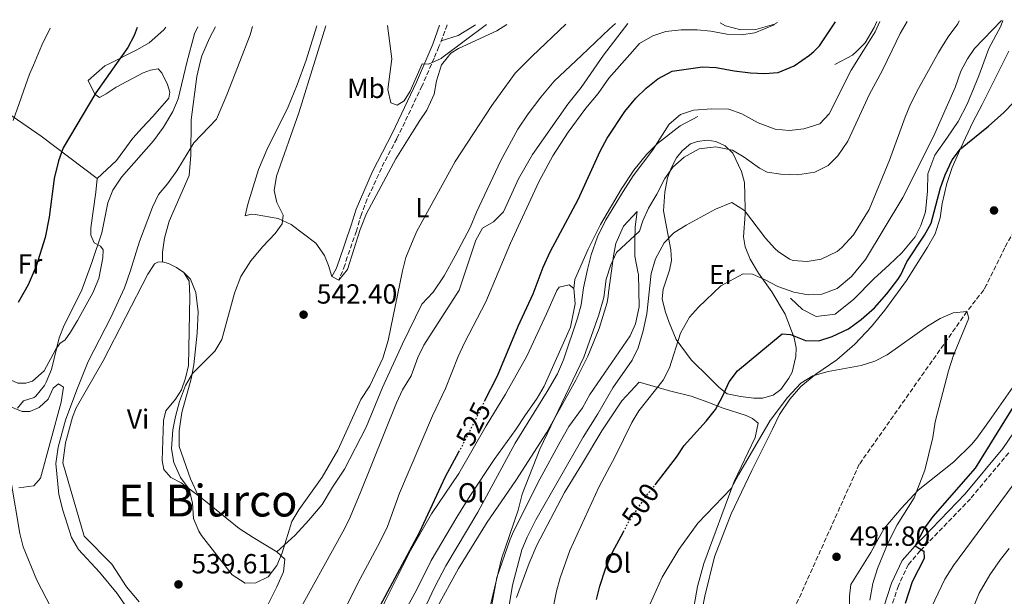
# Model space of a CAD drawing. Units: metres. Extents: x 553030 to 556470, y 4707816 to 4710155.
# Drawn here: x 555646 to 556003, y 4709943 to 4710152 of the extents above; entities that cross this region are included whole.
import ezdxf
from ezdxf.enums import TextEntityAlignment as Align

# ---------------------------------------------------------------- set-up
doc = ezdxf.new("R2010")
doc.units = ezdxf.units.M
doc.header["$MEASUREMENT"] = 0
doc.linetypes.add('DGN Style 3', pattern=[2.435890702152634, 1.739921930109024, -0.6959687720436097])
doc.linetypes.add('DGN Style 5', pattern=[1.217945351076317, 0.5219765790327072, -0.6959687720436097])
for name, color, linetype, lineweight in [('Barranco lineal', 142, 'DGN Style 3', 13), ('Camino', 7, 'DGN Style 3', 0), ('Cota de curva de nivel directora', 7, 'Continuous', 0), ('Cota de punto acotado terreno', 7, 'Continuous', 0), ('Curva de nivel directora', 30, 'Continuous', 30), ('Curva de nivel directora no vista', 30, 'DGN Style 5', 30), ('Curva de nivel intermedia', 30, 'Continuous', 0), ('Etiqueta de uso rústico', 92, 'Continuous', 0), ('Fuente-manantial-naciente', 7, 'Continuous', 0), ('Línea  de bancal', 1, 'Continuous', 13), ('Línea de cambio de uso (parcela vista)', 92, 'Continuous', 0), ('Margen derecho', 7, 'Continuous', 0), ('Punto acotado terreno (símbolo)', 7, 'Continuous', 0), ('Texto de Área (paraje) menor', 7, 'Continuous', 0)]:
    doc.layers.add(name, color=color, linetype=linetype, lineweight=lineweight)
doc.styles.add('Style-Arial', font='arial.ttf')

# ---------------------------------------------------------------- blocks, each defined once
blk = doc.blocks.new('5PATER')
at = {"layer": 'Fuente-manantial-naciente', "linetype": 'Continuous', "lineweight": 0}
h = blk.add_hatch(color=51, dxfattribs=at)
edge = h.paths.add_edge_path()
edge.add_ellipse((0, 0), major_axis=(-0.1095731443231308, -0.1110710700762829), ratio=0.9994222409660317, start_angle=0, end_angle=360)

msp = doc.modelspace()

# ---------------------------------------------------------------- linework, layer by layer
at = {"layer": 'Barranco lineal', "color": 142, "linetype": 'DGN Style 3', "lineweight": 13}
msp.add_polyline3d([(556042.1399999997, 4710152.039999999, 499.8899999999995), (556039.5, 4710147.859999999, 499.820000000007), (556036.8700000001, 4710142.359999999, 499.7799999999989), (556035.8799999999, 4710140.300000001, 499.7700000000041), (556033.4100000003, 4710134.300000001, 499.7299999999959), (556029.8499999996, 4710124.539999999, 499.3399999999965), (556026.3899999997, 4710115.180000001, 498.4799999999959), (556022.5599999996, 4710105.800000001, 497.9900000000052), (556018.0300000003, 4710096.880000001, 497.7599999999948), (556002.8499999996, 4710069.42, 496.6999999999971), (555996.2999999998, 4710055.970000001, 495.6000000000058), (555995.25, 4710054.140000001, 495.4700000000012), (555989.1799999997, 4710046.34, 495), (555950.1699999999, 4709990.939999999, 492.75), (555927.25, 4709939.980000001, 490)], dxfattribs=at)
at = {"layer": 'Camino', "color": 7, "linetype": 'DGN Style 3', "lineweight": 0}
for points in [[(555800.8700000016, 4710150.160000001, 546.4100000000036), (555797.9300000002, 4710142.300000002, 546.2200000000013), (555796.1399999997, 4710138.170000001, 545.9900000000054), (555791.8000000012, 4710128.140000002, 545.4199999999983), (555782.6900000006, 4710108.939999999, 544.929999999993), (555778.1299999986, 4710100.460000002, 544.7500000000001), (555771.9699999985, 4710087.100000001, 544.4499999999972), (555769.8099999992, 4710081.580000001, 544.2400000000054), (555767.9999999988, 4710075.480000001, 543.3300000000019), (555764.730000001, 4710066.060000002, 540.6499999999943), (555763.8500000003, 4710063.100000001, 541.2200000000012), (555761.6499999987, 4710057.66, 542.979999999996)], [(556004.2999999999, 4709995.12, 503.0800000000017), (555990.4400000018, 4709978.470000003, 502.0899999999967), (555972.300000001, 4709959.660000001, 499.9900000000052), (555967.9400000002, 4709954.62, 499.9600000000065), (555964.3199999993, 4709946.930000002, 499.6900000000024), (555961.510000002, 4709938.520000001, 499.929999999993)]]:
    msp.add_polyline3d(points, dxfattribs=at)
at = {"layer": 'Curva de nivel directora', "color": 30, "linetype": 'Continuous', "lineweight": 30, "flags": 128}
for points, elevation in [([(555688.5599999982, 4710149.28), (555687.4899999998, 4710146.380000001), (555685.1799999987, 4710141.950000001), (555681.1199999995, 4710136.170000001), (555673.6899999998, 4710125.58), (555661.8099999998, 4710105.66), (555660.0799999998, 4710100.970000002), (555658.5499999986, 4710094.460000004), (555656.7099999991, 4710080.480000001), (555655.2499999995, 4710073.180000002), (555651.9900000007, 4710062.689999999), (555649.1599999988, 4710055.970000001), (555645.569999999, 4710049.58)], 525.0000000000002), ([(555814.4500000003, 4710013.770000001), (555819.0799999994, 4710023.039999999), (555826.6299999999, 4710040.970000003), (555832.0500000002, 4710052.7), (555835.7200000003, 4710062.390000002), (555838.2500000005, 4710067.980000002), (555848.3699999992, 4710086.86), (555856.2899999984, 4710104.380000002), (555858.8900000001, 4710109.180000001), (555865.209999999, 4710118.779999999), (555869.2500000002, 4710123.58), (555873.0099999999, 4710127.260000002), (555877.2099999997, 4710130.620000001), (555882.449999999, 4710133.420000002), (555893.3299999998, 4710134.939999999), (555898.3300000001, 4710134.800000001), (555904.8099999997, 4710133.58), (555910.8099999991, 4710132.86), (555915.8099999991, 4710132.619999999), (555920.7899999992, 4710132.95), (555926.5400000003, 4710135.380000002), (555932.1699999984, 4710139.180000001), (555933.6500000003, 4710140.570000002), (555935.8200000006, 4710142.600000001), (555941.5499999995, 4710151.260000001)], 525.0000000000003), ([(556046.0599999998, 4710152.070000002), (556043.4099999989, 4710145.5), (556042.5300000004, 4710142.460000001), (556041.7699999983, 4710139.820000002), (556041.0499999986, 4710134.860000002), (556040.6599999996, 4710121.859999999), (556039.5399999998, 4710111.01), (556035.9799999992, 4710093.810000001), (556034.3399999985, 4710087.900000002), (556028.7899999986, 4710071.59), (556026.6099999994, 4710063.020000001), (556023.0199999996, 4710051.490000002), (556019.669999999, 4710037.7), (556017.7099999988, 4710032.420000001), (556015.1799999987, 4710027.160000001), (556011.8700000005, 4710021.330000003), (555992.1200000005, 4709989.59), (555976.8499999996, 4709972.060000001), (555973.7599999984, 4709967.890000001), (555970.3699999999, 4709961.42), (555973.5300000004, 4709959.5), (555973.7299999993, 4709956.86), (555969.2900000003, 4709948.380000002), (555966.7399999999, 4709940.51)], 500.0000000000011), ([(555876.1999999996, 4709983.539999999), (555884.0099999993, 4709993.58), (555886.7299999994, 4709997.779999999), (555894.7699999993, 4710006.62), (555898.0499999983, 4710010.779999999), (555900.61, 4710015.5), (555903.0099999983, 4710020.86), (555906.0599999992, 4710024.83), (555922.2899999989, 4710038.220000001), (555925.2500000005, 4710037.980000001), (555930.7299999989, 4710035.82), (555935.5700000003, 4710035.740000002), (555940.3400000002, 4710037.210000004), (555946.23, 4710040.070000002), (555950.8900000004, 4710043.400000002), (555955.649999999, 4710047.680000001), (555960.0900000002, 4710052.74), (555964.1099999992, 4710057.960000002), (555965.2499999991, 4710059.66), (555967.4500000007, 4710064.300000001), (555973.7699999996, 4710073.980000001), (555976.1999999993, 4710078.369999999), (555979.5299999996, 4710091.180000001), (555981.32, 4710095.850000001), (555983.7699999998, 4710101.26), (555986.7899999995, 4710105.250000002), (555996.9699999985, 4710113.500000002), (556002.4899999994, 4710118.460000002), (556006.2099999988, 4710122.220000001)], 500.0000000000009), ([(555642.0899999988, 4709927.900000001), (555652.1200000005, 4709913.590000002), (555660.3300000001, 4709899.82), (555663.37, 4709895.850000001), (555671.2299999989, 4709886.939999999), (555675.3799999997, 4709882.970000002), (555683.9299999991, 4709876.060000001), (555693.8299999988, 4709870.230000001), (555699.3699999999, 4709867.660000001), (555704.609999999, 4709865.820000002), (555710.0499999995, 4709864.620000001), (555715.0499999997, 4709864.550000002), (555724.1699999991, 4709866.140000001), (555729.2099999995, 4709868.619999999), (555733.1799999991, 4709871.65), (555737.569999999, 4709875.58), (555745.8100000002, 4709883.980000002), (555752.0899999988, 4709892.42), (555761.4099999995, 4709907.500000001), (555764.2900000006, 4709914.300000003), (555774.8899999999, 4709936.54), (555790.8699999992, 4709966.180000001), (555800.3300000007, 4709986.57), (555805.1200000007, 4709995.420000002)], 525.0000000000002), ([(555854.9699999997, 4709941.980000001), (555856.2199999992, 4709946.820000002), (555858.3, 4709953.029999999), (555860.7999999991, 4709959.060000001), (555864.7399999996, 4709966.470000002)], 500.0000000000006)]:
    msp.add_lwpolyline(points, dxfattribs=dict(at, elevation=elevation))
at = {"layer": 'Curva de nivel directora no vista', "color": 30, "linetype": 'DGN Style 5', "lineweight": 30, "flags": 128}
for points, elevation in [([(555805.1200000007, 4709995.420000002), (555807.329999999, 4709999.500000001), (555814.4500000003, 4710013.770000001)], 525.0000000000005), ([(555864.7399999996, 4709966.470000002), (555866.6100000005, 4709969.980000001), (555872.6199999988, 4709978.939999999), (555876.1999999996, 4709983.539999999)], 500.000000000001)]:
    msp.add_lwpolyline(points, dxfattribs=dict(at, elevation=elevation))
at = {"layer": 'Curva de nivel intermedia', "color": 30, "linetype": 'Continuous', "lineweight": 0, "flags": 128}
for points, elevation in [([(555710.5900000005, 4710149.460000001), (555709.3900000001, 4710146.949999999), (555706.6200000007, 4710136.609999998), (555703.4900000015, 4710123.34), (555701.510000001, 4710118.75), (555698.1699999995, 4710113.15), (555694.5599999997, 4710108.2), (555682.8899999998, 4710095.019999999), (555679.8099999997, 4710090.300000001), (555677.9400000012, 4710085.66), (555675.7599999995, 4710074.8), (555672.2500000005, 4710064.06), (555668.4300000004, 4710053.82), (555662.1699999997, 4710041.42), (555660.3900000005, 4710036.75), (555657.61, 4710025.259999999), (555655.6699999998, 4710020.67), (555655.0500000007, 4710019.499999999), (555651.85, 4710015.649999999), (555651.2900000011, 4710015.179999998), (555647.4900000013, 4710013.899999999), (555645.2500000016, 4710011.340000001)], 530.0000000000001), ([(555730.440000001, 4710149.609999998), (555729.5700000017, 4710146.619999998), (555725.8099999997, 4710136.939999999), (555721.0900000012, 4710124.779999998), (555717.3499999996, 4710116.01), (555709.1700000011, 4710107.5), (555703.0100000009, 4710097.259999999), (555699.6500000014, 4710092.539999999), (555696.4000000014, 4710088.74), (555694.1900000009, 4710084.100000001), (555689.4500000001, 4710071.659999999), (555686.1300000009, 4710060.779999998), (555683.9699999995, 4710054.859999999), (555679.0200000008, 4710044.119999999), (555670.8500000011, 4710028.17), (555666.7499999995, 4710017.979999999), (555662.6500000003, 4710006.939999999), (555659.9700000002, 4709997.179999999), (555659.1299999999, 4709991.179999999), (555660.2899999999, 4709980.059999999), (555661.7100000015, 4709974.34), (555664.8499999996, 4709964.380000002), (555667.3900000011, 4709960.079999999), (555674.9700000006, 4709951.9), (555681.39, 4709944.140000001), (555688.0100000006, 4709934.300000001)], 535), ([(555757.0100000006, 4710149.819999998), (555753.1399999993, 4710137.42), (555747.1700000013, 4710118.300000001), (555739.0900000012, 4710095.34), (555738.2100000005, 4710090.220000001), (555739.2099999996, 4710085.819999998), (555741.4500000017, 4710081.179999999), (555741.0899999995, 4710078.060000001), (555738.6500000008, 4710074.619999998), (555734.1300000013, 4710069.9), (555729.7700000005, 4710064.699999998), (555726.1300000016, 4710059.02), (555723.8099999992, 4710053.02), (555719.2899999997, 4710036.220000001), (555716.7599999995, 4710031.899999999), (555708.6900000006, 4710023.819999999), (555706.1300000012, 4710019.529999998), (555703.8899999993, 4710013.66), (555702.4499999998, 4710008.300000001), (555701.5300000012, 4710003.390000001), (555701.0500000007, 4709996.539999999), (555701.8399999996, 4709991.600000001), (555704.2900000017, 4709986.140000001), (555707.4900000002, 4709981.98), (555708.6500000003, 4709976.859999998), (555709.0100000001, 4709971.34), (555710.9600000015, 4709966.730000001), (555711.9699999995, 4709965.180000001), (555722.970000001, 4709950.939999999), (555727.7300000021, 4709947.819999998), (555731.570000002, 4709947.98), (555736.0300000012, 4709950.199999999), (555739.2099999996, 4709954.220000001), (555741.1400000008, 4709958.840000001), (555744.6500000001, 4709970.220000001), (555747.2300000017, 4709974.489999999), (555755.6200000005, 4709986.3), (555761.2999999999, 4709996.079999999), (555769.5700000001, 4710014.38), (555772.8500000014, 4710019.420000001), (555777.5900000001, 4710029.369999999), (555779.4899999999, 4710035.82), (555784.6900000012, 4710061.100000001), (555785.9600000007, 4710065.930000001), (555789.7300000015, 4710075.180000001), (555803.7999999997, 4710100.689999999), (555817.0499999998, 4710120.939999998), (555825.5300000003, 4710132.699999999), (555831.7000000015, 4710138.789999999), (555843.9200000013, 4710150.500000001)], 540.0000000000001), ([(555745.570000001, 4709934.83), (555763.1300000006, 4709966.46), (555765.3700000002, 4709970.939999999), (555769.4299999994, 4709980.430000001), (555782.5300000019, 4710013.180000001), (555784.7699999993, 4710017.979999999), (555787.8300000017, 4710022.960000001), (555790.3300000007, 4710029.66), (555792.4800000007, 4710034.180000001), (555805.2100000001, 4710054.06), (555811.2899999998, 4710072.140000001), (555813.6600000013, 4710076.539999999), (555817.7300000016, 4710078.859999998), (555821.2699999999, 4710082.439999999), (555826.7700000006, 4710094.38), (555831.82, 4710103.26), (555844.6500000021, 4710121.4), (555849.450000001, 4710127.500000001), (555857.490000001, 4710139.239999999), (555866.3500000013, 4710150.670000001)], 535), ([(555757.6600000011, 4709925.739999999), (555768.3699999999, 4709947.58), (555776.6500000012, 4709962.939999999), (555779.290000001, 4709968.460000001), (555783.6500000019, 4709980.460000002), (555795.61, 4710008.460000002), (555800.2700000004, 4710018.42), (555804.9300000007, 4710030.060000001), (555807.1700000004, 4710035.02), (555814.8799999994, 4710049.83), (555823.8899999994, 4710071.100000001), (555834.0500000007, 4710093.26), (555839.2100000016, 4710102.699999999), (555844.6800000012, 4710111.359999998), (555851.0899999995, 4710120.06), (555855.6100000012, 4710125.34), (555859.4900000015, 4710130.86), (555867.0300000008, 4710139.409999999), (555870.5700000012, 4710143.42), (555875.4100000004, 4710146.220000001), (555880.1500000012, 4710147.82), (555885.6100000017, 4710148.38), (555891.4500000001, 4710148.38), (555896.4300000002, 4710147.91), (555902.17, 4710146.779999999), (555907.4100000015, 4710146.619999998), (555912.3600000002, 4710147.250000001), (555919.3699999999, 4710150.220000002), (555919.4099999999, 4710150.46)], 530.0000000000001), ([(555779.2300000006, 4710149.989999998), (555780.8399999999, 4710137.9), (555779.4500000018, 4710126.779999998), (555780.4900000012, 4710121.98), (555782.8100000013, 4710121.099999999), (555785.2900000003, 4710122.619999999), (555787.4500000017, 4710126.140000001), (555791.8900000006, 4710136.059999999), (555794.0900000001, 4710135.980000001), (555798.6699999999, 4710137.999999999), (555798.9600000005, 4710138.220000001), (555815.2000000014, 4710150.269999998)], 545), ([(555812.5300000003, 4709922.730000001), (555820.6200000016, 4709956.65), (555826.6499999999, 4709974.300000002), (555828.0500000014, 4709980.140000001), (555834.4100000005, 4709996.380000001), (555850.4500000002, 4710029.74), (555855.8900000006, 4710045.099999999), (555857.6100000016, 4710051.42), (555858.5300000003, 4710057.98), (555860.170000001, 4710063.179999999), (555862.2400000007, 4710067.759999999), (555870.530000001, 4710075.42), (555871.7300000013, 4710079.179999998), (555873.7899999999, 4710083.74), (555876.8099999996, 4710088.779999998), (555879.6900000008, 4710094.539999999), (555882.620000001, 4710098.579999999), (555886.7800000008, 4710102.279999998), (555892.1699999998, 4710105.24), (555898.2000000003, 4710106.05), (555904.2100000007, 4710104.78), (555908.5200000001, 4710102.240000002), (555913.9699999995, 4710098.3), (555916.8100000004, 4710096.859999998), (555921.7400000013, 4710096.039999999), (555927.85, 4710095.819999999), (555934.1300000009, 4710096.859999998), (555938.9299999998, 4710099.179999999), (555942.4500000002, 4710102.739999999), (555946.0199999998, 4710107.999999999), (555953.8400000007, 4710125.04), (555958.4400000006, 4710133.539999999), (555962.1100000008, 4710141.06), (555965.0099999999, 4710147.019999999), (555967.5600000002, 4710151.459999999)], 515.0000000000001), ([(555821.4800000022, 4709927.91), (555824.5500000011, 4709947.199999999), (555827.9300000007, 4709959.9), (555829.8200000017, 4709964.529999999), (555833.0700000017, 4709970.800000001), (555850.2100000011, 4710000.779999999), (555855.5300000008, 4710009.179999999), (555860.8500000006, 4710018.640000001), (555867.8900000014, 4710028.699999999), (555870.1300000009, 4710033.17), (555871.89, 4710039.279999998), (555873.1700000007, 4710045.439999999), (555874.8099999991, 4710060.140000002), (555876.4100000019, 4710065.419999998), (555879.4900000019, 4710071.259999999), (555883.0200000012, 4710074.810000001), (555887.4400000002, 4710077.619999998), (555898.0900000008, 4710083.420000001), (555904.0499999998, 4710085.819999998), (555908.6400000008, 4710082.869999998), (555916.1700000013, 4710072.859999999), (555919.5300000006, 4710069.189999999), (555920.730000001, 4710068.060000001), (555924.8900000006, 4710065.28), (555926.2499999997, 4710064.779999999), (555931.2400000008, 4710064.439999999), (555936.3600000015, 4710065.269999999), (555942.1799999997, 4710068.109999999), (555943.8899999997, 4710069.5), (555948.1299999999, 4710074.140000001), (555953.7600000004, 4710083.289999999), (555961.1400000008, 4710101.179999999), (555966.8099999992, 4710116.779999998), (555968.6900000012, 4710121.41), (555971.5800000012, 4710127.140000001), (555978.8900000004, 4710140.140000001), (555979.6400000014, 4710141.37), (555982.4100000008, 4710145.9), (555985.8100000005, 4710150.619999999), (555986.2999999999, 4710151.609999999)], 510), ([(555834.4700000008, 4709914.720000001), (555840.5300000004, 4709944.939999999), (555841.8300000012, 4709949.759999999), (555845.2900000013, 4709959.739999999), (555855.9300000009, 4709982.939999998), (555861.7700000014, 4709993.819999998), (555867.7300000003, 4710006.139999999), (555870.3800000013, 4710010.38), (555879.1299999999, 4710021.42), (555881.4000000008, 4710025.88), (555885.4500000009, 4710038.46), (555888.6500000017, 4710044.220000001), (555891.9800000021, 4710047.949999998), (555900.0100000009, 4710055.579999999), (555908.1700000014, 4710059.980000001), (555911.4500000004, 4710059.819999999), (555915.8499999993, 4710057.899999999), (555920.6500000005, 4710055.34), (555926.490000001, 4710053.34), (555931.650000002, 4710052.380000001), (555936.640000001, 4710052.66), (555942.1700000009, 4710054.699999998), (555947.380000001, 4710058.970000001), (555952.4500000004, 4710065.180000001), (555965.9300000007, 4710087.58), (555977.0500000007, 4710109.749999999), (555984.8499999995, 4710127.500000001), (555987.0100000007, 4710133.42), (555989.350000001, 4710137.840000001), (555991.9000000013, 4710141.58), (556001.7400000006, 4710151.73)], 505), ([(555855.3300000018, 4710073.42), (555858.3300000014, 4710079.58), (555864.6500000003, 4710089.82), (555868.2900000013, 4710095.499999999), (555875.4100000004, 4710104.859999998), (555881.2500000009, 4710114.220000002), (555885.3700000005, 4710117.659999999), (555890.1, 4710119.329999999), (555896.7699999998, 4710119.82), (555902.9700000002, 4710119.659999999), (555907.6799999997, 4710117.980000001), (555913.4900000012, 4710114.699999999), (555919.7300000018, 4710112.38), (555924.7200000008, 4710111.970000001), (555930.1400000011, 4710112.509999999), (555935.8899999999, 4710114.38), (555939.2500000016, 4710117.980000001), (555947.2900000016, 4710133.830000001), (555951.7199999995, 4710140.88), (555955.9700000008, 4710147.659999999), (555957.6699999997, 4710151.380000001)], 520), ([(555657.0700000012, 4710149.039999999), (555654.0500000014, 4710142.859999998), (555651.0300000019, 4710135.640000002), (555649.6600000015, 4710132.369999999), (555643.6500000012, 4710115.5)], 520), ([(555787.1200000008, 4709926.800000002), (555796.4900000007, 4709946.539999999), (555800.4100000011, 4709954.140000001), (555812.0499999997, 4709973.579999999), (555825.5700000003, 4709998.56), (555837.1599999998, 4710017.289999999), (555840.8099999998, 4710023.739999999), (555843.0499999995, 4710028.779999999), (555848.0899999999, 4710043.9), (555849.4900000013, 4710048.699999999), (555850.3300000017, 4710054.859999999), (555851.730000001, 4710061.5), (555853.0899999999, 4710066.86), (555855.3300000018, 4710073.42)], 520), ([(555979.4500000014, 4710043.739999999), (555984.1699999998, 4710045.82), (555989.1800000012, 4710046.34), (555989.8899999997, 4710043.9), (555984.3399999997, 4710030.519999999), (555982.4900000013, 4710024.81), (555977.6800000012, 4710006.329999999), (555976.8099999994, 4710000.699999998), (555973.9700000007, 4709988.779999998), (555970.0500000002, 4709978.749999999), (555963.85, 4709969.02), (555960.6500000013, 4709962.619999998), (555956.7799999999, 4709953.230000001), (555955.1300000004, 4709947.74), (555953.9700000003, 4709941.739999999)], 495), ([(555873.3300000017, 4709937.98), (555878.8100000002, 4709950.060000001), (555884.7699999991, 4709960.119999999), (555891.6900000015, 4709969.58), (555903.7600000014, 4709982.210000002), (555906.3699999999, 4709987.180000001), (555917.9500000004, 4710006.800000001), (555924.1700000009, 4710015.109999999), (555929.0500000003, 4710020.300000002), (555933.3000000016, 4710022.949999998), (555938.9000000008, 4710024.630000001), (555950.8099999998, 4710026.779999998), (555955.8099999998, 4710028.300000001), (555960.2500000012, 4710030.59), (555974.8899999994, 4710041.02), (555979.4500000014, 4710043.739999999)], 495), ([(555642.8300000009, 4709985.16), (555646.0899999997, 4709965.899999999), (555647.3600000016, 4709961.06), (555652.2900000003, 4709948.939999999), (555657.2900000003, 4709939.180000001)], 530.0000000000001), ([(556005.8800000001, 4709983.470000001), (555984.2900000005, 4709954.220000001), (555981.1700000003, 4709949.34), (555976.3700000013, 4709939.180000001)], 505), ([(556004.4100000017, 4709960.380000001), (556001.2800000003, 4709956.470000002), (555997.5099999994, 4709950.84), (555993.6500000015, 4709944.220000001), (555991.4499999998, 4709938.939999999)], 510)]:
    msp.add_lwpolyline(points, dxfattribs=dict(at, elevation=elevation))
at = {"layer": 'Línea  de bancal', "color": 1, "linetype": 'Continuous', "lineweight": 13, "extrusion": (0.04086989132838531, -0.05151198643978153, 0.9978357416107291), "elevation": -219368.3746049351, "flags": 128}
msp.add_lwpolyline([(3362945.855293555, 3337191.29939204), (3362951.861597201, 3337189.018226434), (3362958.799435844, 3337188.107185834), (3362959.219552443, 3337188.105760191)], dxfattribs=at)
at = {"layer": 'Línea  de bancal', "color": 1, "linetype": 'Continuous', "lineweight": 13}
for points in [[(555899.7699999999, 4710150.929999999, 532.3899999999994), (555901.7300000002, 4710149.82, 532.3300000000017), (555907.2100000008, 4710148.380000001, 531.5800000000017), (555912.6900000015, 4710148.540000002, 530.9199999999983), (555919.4100000004, 4710150.460000002, 530.8000000000029), (555920.5700000006, 4710151.09, 530.8300000000017)], [(555925.2500000009, 4710051.100000001, 503.3800000000047), (555929.6099999995, 4710047.02, 503.2299999999959), (555934.5699999996, 4710044.540000001, 503.320000000007), (555941.4899999973, 4710045.34, 503.1100000000006), (555948.1700000028, 4710050.779999999, 503.1999999999971), (555955.4100000003, 4710058.140000001, 502.8399999999965), (555961.0100000016, 4710063.260000001, 502.4799999999959), (555965.5700000013, 4710067.579999999, 502.6000000000058), (555970.4499999986, 4710073.34, 502.3300000000018), (555972.4899999994, 4710077.499999999, 502.3600000000006), (555974.1299999999, 4710082.380000001, 502.6300000000047), (555974.8500000018, 4710089.899999999, 503.2899999999936), (555974.9699999981, 4710096.220000001, 503.5299999999989), (555977.5300000019, 4710102.939999999, 503.8899999999995), (555981.9300000007, 4710109.180000001, 503.7400000000052), (555986.0100000021, 4710115.180000001, 504.4600000000065), (555989.2500000009, 4710121.500000001, 504.429999999993), (555993.4499999986, 4710131.74, 504.7299999999959), (555997.0599999984, 4710141.670000001, 504.9799999999959), (556001.4899999985, 4710149.659999999, 505.2700000000041), (556002.1799999992, 4710151.730000001, 505.4199999999983)], [(555941.3299999987, 4710135.819999999, 521.7400000000052), (555947.7700000004, 4710139.259999999, 521.0200000000041), (555949.3799999999, 4710140.84, 521.0200000000041), (555952.2499999999, 4710143.66, 521.0200000000041), (555955.6099999992, 4710149.26, 521.0200000000041), (555956.5799999993, 4710151.380000001, 521.3099999999977)], [(555777.6099999984, 4709923.180000001, 524.0200000000041), (555789.7699999999, 4709945.34, 523.8999999999943), (555795.0899999996, 4709956.060000001, 523.6600000000036), (555804.4499999983, 4709971.740000002, 523.4799999999959), (555809.0900000008, 4709979.42, 522.9400000000023), (555817.969999999, 4709992.699999998, 522.1300000000047), (555825.7299999995, 4710003.579999999, 521.8899999999994), (555829.0100000009, 4710008.460000001, 521.4700000000012), (555833.4899999979, 4710014.86, 521.5599999999977), (555836.0500000016, 4710019.259999999, 521.2299999999959), (555845.5700000012, 4710040.619999998, 521.4100000000036), (555847.2499999999, 4710049.099999999, 521.4100000000036), (555846.7699999993, 4710054.7, 521.9799999999959), (555847.1299999993, 4710057.9, 521.9199999999983), (555851.9300000003, 4710068.940000001, 521.9199999999983), (555856.4899999979, 4710077.900000001, 521.5599999999977), (555864.0500000018, 4710090.78, 521.2899999999936), (555868.5700000012, 4710097.499999999, 521.0200000000041), (555873.1299999988, 4710103.26, 520.7200000000012), (555875.1299999993, 4710105.26, 520.779999999999), (555877.0899999995, 4710107.180000001, 520.4199999999983), (555885.2899999982, 4710113.579999999, 520.0599999999977), (555891.73, 4710117.02, 519.6100000000006)], [(555816.0100000009, 4709934.060000001, 515.1999999999971), (555818.8899999999, 4709949.900000001, 514.9600000000064), (555823.7300000013, 4709963.82, 514.8999999999943), (555825.010000002, 4709966.859999999, 514.7200000000012), (555834.4899999992, 4709985.579999999, 514.4199999999983), (555841.7699999993, 4709999.100000001, 514.2700000000041), (555844.9299999997, 4710004.699999999, 513.9400000000023), (555849.8899999997, 4710011.42, 514), (555852.5300000015, 4710016.3, 513.820000000007), (555867.170000002, 4710037.5, 512.679999999993), (555869.13, 4710041.820000002, 512.6199999999953), (555870.4899999991, 4710048.060000001, 512.679999999993), (555870.1700000018, 4710059.820000002, 513.6100000000006), (555870.1299999993, 4710060.140000001, 513.8500000000058), (555868.8900000008, 4710066.380000001, 514.8099999999977), (555868.8900000008, 4710072.140000002, 515.320000000007), (555869.0500000018, 4710077.020000001, 515.2299999999959), (555869.6900000012, 4710082.540000002, 515.1999999999971)]]:
    msp.add_polyline3d(points, dxfattribs=at)
at = {"layer": 'Línea de cambio de uso (parcela vista)', "color": 92, "linetype": 'Continuous', "lineweight": 0}
for points in [[(555699.0300000003, 4710149.359999999, 526.5099999999948), (555698.25, 4710148.380000001, 526.3800000000047), (555693.0099999999, 4710143.74, 526.1000000000058), (555688.5300000003, 4710141.100000001, 525.6999999999971), (555678.5, 4710136.119999999, 524.1399999999994), (555676.9299999997, 4710135.34, 523.8999999999943), (555670.8499999996, 4710130.060000001, 523.779999999999), (555673.29, 4710125.100000001, 525.0599999999977), (555674.9299999997, 4710123.9, 525.5800000000017), (555677.3300000001, 4710125.180000001, 526.5800000000017), (555680.9699999997, 4710127.58, 527.0599999999977), (555690.7699999996, 4710132.859999999, 528.0599999999977), (555693.4500000002, 4710133.82, 528.2599999999948), (555696.2100000001, 4710134.300000001, 528.5800000000017), (555697.5300000003, 4710132.779999999, 528.5800000000017), (555699.6500000004, 4710128.539999999, 529.3800000000047), (555700.4900000002, 4710125.82, 529.7400000000052), (555700.0899999999, 4710123.66, 529.8600000000006), (555694.25, 4710116.939999999, 529.4199999999983), (555690.4100000003, 4710112.859999999, 529.5399999999936), (555687.0499999998, 4710109.100000001, 529.1399999999994), (555681.1699999999, 4710101.02, 528.4199999999983), (555674.1699999999, 4710094.460000001, 527.9400000000023)], [(555697.7300000004, 4710064.300000001, 536.679999999993), (555697.8099999996, 4710067.82, 536.7200000000012), (555698.4900000002, 4710072.939999999, 536.6000000000058), (555700.2100000001, 4710079.100000001, 536.5599999999977), (555707.4100000003, 4710095.58, 535.6000000000058), (555708.0499999998, 4710103.02, 535.3999999999943), (555708.1699999999, 4710115.82, 534.6399999999994), (555710.25, 4710131.5, 532.7599999999948), (555711.4800000004, 4710136.689999999, 532.5599999999977), (555712.0099999999, 4710138.939999999, 532.4799999999959), (555714.8099999996, 4710145.34, 532.8000000000029), (555716.9400000004, 4710149.5, 532.8500000000058)], [(555753.6600000003, 4710149.789999999, 538.25), (555749.7999999998, 4710137.359999999, 538.1300000000047), (555746.6100000005, 4710128.460000001, 538.3500000000058), (555743.25, 4710120.539999999, 538.3800000000047), (555735.6100000005, 4710104.859999999, 538.5899999999965), (555732.6100000005, 4710097.82, 538.5899999999965), (555728.6900000004, 4710085.180000001, 538.9499999999971), (555727.7300000004, 4710080.939999999, 539.4900000000052), (555729.9299999997, 4710081.58, 539.5200000000041), (555731.3700000001, 4710081.5, 539.7299999999959), (555739.6900000004, 4710080.060000001, 540.2400000000052), (555744.4100000003, 4710077.82, 540.179999999993), (555753.3700000001, 4710071.100000001, 541.1399999999994), (555756.4500000002, 4710066.619999999, 541.4400000000023), (555757.9699999997, 4710063.02, 541.9799999999959), (555759.1699999999, 4710059.02, 541.9700000000012)], [(555861.9299999997, 4710150.640000001, 536.5099999999948), (555859.7300000004, 4710148.779999999, 536.2400000000052), (555849.5, 4710139.100000001, 536.929999999993), (555839.6100000005, 4710129.74, 537.5899999999965), (555834.7699999996, 4710123.980000001, 537.8000000000029), (555830.29, 4710117.980000001, 537.6499999999943), (555826.4900000002, 4710112.380000001, 537.8600000000006), (555820.29, 4710101.02, 538.1000000000058), (555811.5300000003, 4710082.300000001, 537.4700000000012), (555809.1699999999, 4710076.779999999, 537.529999999999), (555803.7699999996, 4710066.460000001, 538.3699999999953), (555799.8499999996, 4710059.26, 538.8500000000058), (555795.8099999996, 4710053.34, 539.3000000000029), (555791.6900000004, 4710048.939999999, 539.1499999999943), (555784.6900000004, 4710034.619999999, 539.75), (555777.4900000002, 4710018.779999999, 539.4499999999971), (555771.6100000005, 4710004.460000001, 539.6000000000058), (555763.7699999996, 4709989.180000001, 540.1999999999971), (555759.3700000001, 4709982.619999999, 540.5599999999977), (555755.6100000005, 4709976.380000001, 540.4700000000012), (555750.8099999996, 4709970.699999999, 540.320000000007), (555745.8099999996, 4709965.26, 540.4700000000012), (555739.25, 4709959.180000001, 539.8000000000029)], [(555761.6500000004, 4710057.66, 542.8699999999953), (555764.7699999996, 4710061.5, 543.1399999999994), (555769.3300000001, 4710076.060000001, 543.1699999999983), (555771.7300000004, 4710081.82, 543.1999999999971), (555782.25, 4710101.66, 543.1100000000006), (555788.29, 4710111.26, 543.679999999993), (555790.9699999997, 4710115.58, 543.5599999999977), (555793.4900000002, 4710119.26, 544.0399999999936), (555796.2100000001, 4710125.02, 543.9199999999983), (555797.0499999998, 4710129.9, 544.3399999999965), (555798.8499999996, 4710135.66, 544.3699999999953), (555800.8899999997, 4710138.25, 544.3899999999994), (555802.25, 4710139.980000001, 544.3999999999943), (555805.0099999999, 4710141.58, 544.3099999999977), (555818.8899999997, 4710147.980000001, 544.1300000000047), (555822.5700000003, 4710150.33, 543.7200000000012)], [(555888.8899999997, 4709915.82, 489.6399999999995), (555894.1699999999, 4709943.180000001, 491.5899999999965), (555897.6900000004, 4709957.42, 492.3099999999977), (555903.8099999996, 4709972.939999999, 492.820000000007), (555911.25, 4709988.699999999, 493.6600000000035), (555918.7300000004, 4710003.66, 493.8699999999953), (555921.29, 4710008.939999999, 494.6499999999942), (555925.0499999998, 4710014.539999999, 495.070000000007), (555929.0499999998, 4710019.180000001, 495.25), (555934.4500000002, 4710023.58, 495.429999999993), (555942.0499999998, 4710028.859999999, 495.820000000007), (555948.5700000003, 4710034.460000001, 496.179999999993), (555954.6100000005, 4710040.859999999, 497.2599999999948), (555959.3700000001, 4710046.779999999, 497.1699999999983), (555967.29, 4710057.58, 497.4700000000012), (555974.9299999997, 4710069.66, 497.8600000000006), (555977.6100000005, 4710074.460000001, 498.3699999999953), (555979.4100000003, 4710080.300000001, 498.6699999999983), (555980.1699999999, 4710085.42, 499.3300000000018), (555981.9299999997, 4710092.699999999, 499.8399999999965), (555983.8499999996, 4710098.539999999, 499.9900000000052), (555986.9299999997, 4710105.58, 500.4400000000023), (555991.29, 4710114.939999999, 500.4700000000012), (555994.6500000004, 4710121.34, 500.4400000000023), (556004.3700000001, 4710140.619999999, 501.1000000000058)], [(555674.1699999999, 4710094.460000001, 527.9400000000023), (555653.8099999996, 4710109.82, 522.4600000000064), (555634.9699999997, 4710122.779999999, 517.9400000000023), (555625.4100000003, 4710130.060000001, 516.1000000000058)], [(555912.0099999999, 4710014.939999999, 498.25), (555907.1299999999, 4710015.5, 499.0899999999965), (555902.29, 4710016.539999999, 500.3800000000047), (555899.4100000003, 4710018.779999999, 501.1900000000023), (555895.8899999997, 4710022.300000001, 501.5200000000041), (555889.25, 4710028.779999999, 503.320000000007), (555883.8499999996, 4710036.220000001, 504.5800000000018), (555881.3300000001, 4710042.300000001, 505.7200000000012), (555879.8099999996, 4710046.460000001, 506.8000000000029), (555878.8099999996, 4710050.939999999, 507.5800000000018), (555879.1699999999, 4710054.460000001, 507.8500000000058), (555881.4500000002, 4710061.26, 508.3600000000006), (555882.1699999999, 4710064.779999999, 509.0500000000029), (555881.9699999997, 4710068.619999999, 509.3500000000058), (555879.25, 4710082.779999999, 512.9199999999983), (555879.7300000004, 4710089.58, 513.7599999999948), (555880.6500000004, 4710094.699999999, 514.5099999999948), (555882.1299999999, 4710098.460000001, 515.4400000000023), (555883.9299999997, 4710102.060000001, 515.5599999999977), (555885.9699999997, 4710104.539999999, 516.1300000000047), (555889.0899999999, 4710107.02, 516.1900000000023), (555891.5700000003, 4710107.9, 516.1600000000036), (555895.1299999999, 4710108.460000001, 516.0099999999948), (555898.25, 4710107.980000001, 515.7700000000041), (555901.5700000003, 4710106.300000001, 515.1999999999971), (555904.3300000001, 4710103.66, 514.4199999999983), (555907.5300000003, 4710097.02, 512.679999999993), (555908.6100000005, 4710093.100000001, 511.6000000000058), (555908.7699999996, 4710088.619999999, 510.6100000000006), (555908.8099999996, 4710083.34, 509.1100000000006), (555908.8499999996, 4710081.58, 508.3300000000018), (555908.2100000001, 4710073.34, 507.2200000000012), (555908.8899999997, 4710069.74, 506.5599999999977), (555910.6900000004, 4710065.26, 506.0200000000041), (555913.6500000004, 4710060.220000001, 504.9400000000023), (555918.5300000003, 4710053.42, 503.0200000000041), (555923.3700000001, 4710045.34, 501.7899999999936), (555926.6100000005, 4710036.779999999, 500.2599999999948), (555927.25, 4710033.100000001, 499.4799999999959), (555927.1299999999, 4710029.980000001, 498.820000000007), (555925.8899999997, 4710024.380000001, 498.429999999993), (555924.6900000004, 4710022.140000001, 497.8899999999995), (555921.7300000004, 4710018.060000001, 497.9799999999959), (555919.0099999999, 4710015.980000001, 497.5299999999989), (555915.1699999999, 4710014.939999999, 498.0099999999948), (555912.0099999999, 4710014.939999999, 498.25)], [(555674.1699999999, 4710094.460000001, 527.9400000000023), (555673.6100000005, 4710089.58, 528.779999999999), (555671.8899999997, 4710076.699999999, 528.8600000000006), (555671.8099999996, 4710073.980000001, 528.9400000000023), (555673.0899999999, 4710071.180000001, 529.5399999999936), (555675.29, 4710069.980000001, 529.820000000007), (555676.3300000001, 4710068.699999999, 530.179999999993), (555676.1299999999, 4710065.82, 530.2599999999948), (555674.7699999996, 4710058.220000001, 530.179999999993), (555672.5300000003, 4710053.100000001, 530.3000000000029), (555667.0499999998, 4710043.02, 530.2200000000012), (555664.4100000003, 4710038.779999999, 530.0200000000041), (555662.4900000002, 4710036.060000001, 529.9400000000023), (555660.6500000004, 4710034.699999999, 529.820000000007), (555659.0099999999, 4710032.380000001, 529.8999999999943), (555654.9299999997, 4710024.859999999, 529.5800000000017), (555650.7300000004, 4710021.100000001, 529.5800000000017), (555648.25, 4710020.380000001, 529.5800000000017), (555645.4100000003, 4710020.300000001, 529.3800000000047), (555632.6100000005, 4710025.980000001, 524.3800000000047), (555613.1699999999, 4710035.5, 520.7400000000052), (555608.9516000003, 4710037.523700001, 519.8136999999988)], [(555796.9699999997, 4709938.460000001, 518.6499999999943), (555805.0499999998, 4709953.180000001, 517.029999999999), (555815.3700000001, 4709969.980000001, 515.9799999999959), (555825.8099999996, 4709985.02, 515.6499999999943), (555836.8499999996, 4710002.380000001, 514.6300000000047), (555847.4900000002, 4710021.42, 514.3000000000029), (555851.8499999996, 4710030.140000001, 514.7200000000012), (555855.9699999997, 4710040.140000001, 514.779999999999), (555858.8899999997, 4710049.58, 514.4799999999959), (555859.25, 4710051.82, 514.5399999999936), (555859.3300000001, 4710053.180000001, 514.029999999999), (555860.4500000002, 4710061.100000001, 514.6600000000036), (555861.0899999999, 4710066.460000001, 515.679999999993), (555862.0499999998, 4710070.939999999, 516.1000000000058), (555864.8099999996, 4710077.26, 516.0399999999936), (555869.6900000004, 4710082.539999999, 515.1999999999971)], [(556036.25, 4710071.02, 501.9400000000023), (556034.8899999997, 4710067.9, 501.6399999999995), (556033.3700000001, 4710062.779999999, 500.8899999999995), (556028.8899999997, 4710050.300000001, 500.2599999999948), (556025.5700000003, 4710044.460000001, 500.1399999999995), (556021.4100000003, 4710038.699999999, 499.2100000000065), (556017.4500000002, 4710033.980000001, 498.4900000000052), (556008.8899999997, 4710023.82, 497.9799999999959), (556005.8099999996, 4710018.859999999, 497.6499999999942), (555997.3300000001, 4710006.779999999, 497.5), (555992.6900000004, 4710000.380000001, 497.2299999999959), (555990.8099999996, 4709998.140000001, 496.8699999999953), (555984.4100000003, 4709991.9, 496.2400000000052), (555971.5300000003, 4709981.58, 495.2799999999989), (555965.29, 4709974.939999999, 494.4700000000012), (555959.2100000001, 4709967.74, 494.1100000000006), (555956.3700000001, 4709962.779999999, 493.6600000000035), (555954.3300000001, 4709959.02, 493.8399999999965), (555947.1699999999, 4709947.42, 492.9700000000012), (555946.5700000003, 4709943.180000001, 492.7599999999948), (555946.4500000002, 4709937.58, 493), (555942.7300000004, 4709923.02, 492.3699999999953), (555939.4900000002, 4709918.939999999, 492.1900000000023), (555935.4900000002, 4709916.380000001, 491.6199999999953)], [(555689.3700000001, 4709941.100000001, 537.9199999999983), (555684.6900000004, 4709946.539999999, 537.7200000000012), (555679.4900000002, 4709954.779999999, 537.6399999999994), (555669.4500000002, 4709964.859999999, 537.279999999999), (555661.7300000004, 4709991.42, 536.0800000000017), (555662.6500000004, 4709998.699999999, 535.9600000000064), (555665.25, 4710007.980000001, 536.0800000000017), (555666.5700000003, 4710011.42, 536), (555676.29, 4710028.460000001, 535.8399999999965), (555692.4900000002, 4710059.82, 535.8399999999965), (555694.5300000003, 4710062.939999999, 536.320000000007), (555694.8499999996, 4710063.58, 536.3999999999943), (555696.0499999998, 4710064.220000001, 536.3600000000006), (555697.7300000004, 4710064.300000001, 536.679999999993)], [(555697.7300000004, 4710064.300000001, 536.679999999993), (555699.9299999997, 4710063.66, 536.9199999999983), (555702.8499999996, 4710062.220000001, 537.1199999999953), (555705.4900000002, 4710060.460000001, 537.4799999999959)], [(555705.4900000002, 4710060.460000001, 537.4799999999959), (555707.4100000003, 4710057.34, 537.7200000000012), (555707.7300000004, 4710051.74, 537.8800000000047), (555707.1699999999, 4710026.779999999, 538.2400000000052), (555706.1699999999, 4710022.220000001, 538.6399999999994), (555704.7300000004, 4710017.9, 538.8800000000047), (555702.4500000002, 4710014.539999999, 538.8800000000047), (555699.0499999998, 4710010.380000001, 538.7599999999948), (555698.2100000001, 4710006.859999999, 538.679999999993), (555697.6900000004, 4709992.380000001, 538.8399999999965), (555698.3300000001, 4709989.100000001, 539.0800000000017), (555700.7699999996, 4709986.140000001, 539.1199999999953), (555704.4900000002, 4709984.220000001, 539.6399999999994), (555710.7001999998, 4709979.6503, 540.2192000000068)], [(555705.4900000002, 4710060.460000001, 537.4799999999959), (555707.9699999997, 4710058.060000001, 538.4400000000023), (555709.8899999997, 4710053.26, 538.679999999993), (555710.6500000004, 4710046.140000001, 539.279999999999), (555710.3700000001, 4710038.460000001, 540.2400000000052), (555709.0899999999, 4710026.939999999, 540.2400000000052), (555708.2100000001, 4710021.9, 540.6399999999994), (555704.8499999996, 4710009.66, 540.679999999993), (555703.8099999996, 4710003.02, 540.5200000000041), (555703.8499999996, 4709997.34, 540.3600000000006), (555707.9299999997, 4709985.66, 540.6399999999994), (555710.7001999998, 4709979.6503, 540.2200000000012)], [(555728.4900000002, 4709862.779999999, 523.8999999999943), (555727.4100000003, 4709864.859999999, 524.4700000000012), (555727.5300000003, 4709866.699999999, 524.679999999993), (555730.0099999999, 4709869.980000001, 524.8899999999994), (555739.29, 4709879.02, 525.4900000000052), (555750.5700000003, 4709892.140000001, 525.4600000000064), (555758.8499999996, 4709903.74, 525.0399999999936), (555764.9299999997, 4709913.66, 524.7400000000052), (555772.3300000001, 4709927.9, 524.8600000000006), (555778.29, 4709941.100000001, 524.6499999999943), (555787.5700000003, 4709959.74, 524.679999999993), (555795.2100000001, 4709972.939999999, 524.4700000000012), (555805.0899999999, 4709987.58, 523.779999999999), (555815.0099999999, 4710004.939999999, 523.3899999999994), (555821.9699999997, 4710016.380000001, 522.9400000000023), (555829.8099999996, 4710030.140000001, 522.3999999999943), (555836.8899999997, 4710045.42, 522.8500000000058), (555840.6100000005, 4710053.9, 522.3099999999977), (555841.4500000002, 4710055.180000001, 522.279999999999), (555845.0899999999, 4710055.980000001, 522.279999999999), (555846.7699999996, 4710054.699999999, 521.9799999999959)], [(555641.6500000004, 4710012.300000001, 529.1699999999983), (555647.0099999999, 4710010.140000001, 530.8099999999977), (555649.6900000004, 4710010.140000001, 531.3699999999953), (555653.0899999999, 4710011.5, 531.7700000000041), (555656.4100000003, 4710014.539999999, 532.2899999999936), (555658.1299999999, 4710018.539999999, 532.1300000000047), (555660.1699999999, 4710020.140000001, 532.8899999999994), (555661.9299999997, 4710018.859999999, 533.4100000000036), (555661.0899999999, 4710013.5, 533.6499999999943), (555653.6500000004, 4709985.980000001, 532.1300000000047), (555651.1699999999, 4709983.180000001, 531.6900000000023), (555645.7300000004, 4709982.380000001, 530.8500000000058)], [(555826.0499999998, 4709942.619999999, 508.8699999999953), (555830.6100000005, 4709955.180000001, 508.6600000000035), (555833.4100000003, 4709961.66, 507.9700000000012), (555843.4100000003, 4709980.779999999, 508.0299999999989), (555849.5300000003, 4709990.699999999, 507.9700000000012), (555856.8899999997, 4710003.100000001, 507.429999999993), (555864.1299999999, 4710013.9, 507.2200000000012), (555870.4100000003, 4710020.699999999, 506.5299999999989), (555881.9299999997, 4710017.42, 504.3999999999942), (555889.25, 4710015.58, 503.3800000000047), (555895.3300000001, 4710013.5, 501.9700000000012), (555900.8099999996, 4710011.34, 500.3800000000047), (555909.25, 4710008.619999999, 497.4700000000012), (555911.5300000003, 4710007.5, 497.1999999999971), (555913.4900000002, 4710005.82, 496.75), (555912.4100000003, 4710000.699999999, 496.6000000000058), (555904.8099999996, 4709984.699999999, 495.4900000000052), (555893.8499999996, 4709955.02, 494.7400000000052), (555891.5300000003, 4709946.619999999, 494.4100000000035), (555887.6100000005, 4709923.980000001, 492.5800000000018)], [(555710.7001999998, 4709979.6503, 540.2192000000068), (555712.2100000001, 4709978.539999999, 540.3600000000006), (555725.5700000003, 4709967.66, 540.1199999999953), (555730.6100000005, 4709964.460000001, 539.8000000000029), (555739.25, 4709959.180000001, 539.8000000000029)], [(555739.25, 4709959.180000001, 539.8000000000029), (555742.0899999999, 4709956.539999999, 539.9199999999983), (555741.5700000003, 4709951.980000001, 539.8399999999965), (555739.1699999999, 4709946.539999999, 539.8000000000029), (555733.3300000001, 4709934.699999999, 538.8399999999965)]]:
    msp.add_polyline3d(points, dxfattribs=at)
at = {"layer": 'Margen derecho', "color": 7, "linetype": 'Continuous', "lineweight": 0, "elevation": 542.979999999996, "flags": 128}
msp.add_lwpolyline([(555759.170000002, 4710059.020000001), (555761.6499999987, 4710057.66)], dxfattribs=at)
at = {"layer": 'Margen derecho', "color": 7, "linetype": 'Continuous', "lineweight": 0}
for points in [[(555798.1799999982, 4710150.140000001, 546.3600000000007), (555795.7100000005, 4710143.2, 546.2200000000013), (555793.5100000012, 4710138.12, 545.929999999993), (555789.7600000005, 4710129.449999999, 545.4299999999931), (555781.0700000001, 4710111.060000001, 544.9499999999971), (555773.8000000013, 4710097.040000002, 544.6499999999943), (555767.9099999995, 4710083.4, 544.3000000000029), (555766.1099999979, 4710077.62, 543.5800000000017), (555761.7699999993, 4710064.779999999, 540.6499999999943), (555760.73, 4710061.820000002, 541.2200000000012), (555759.170000002, 4710059.020000001, 542.979999999996)], [(556014.2899999989, 4710014.380000004, 503.979999999996), (556002.2100000001, 4709996.7, 503.0800000000017), (555988.4899999984, 4709980.220000003, 502.0899999999967), (555970.3699999999, 4709961.42, 499.9900000000052), (555965.7299999996, 4709956.060000002, 499.9600000000065), (555961.8899999995, 4709947.900000001, 499.6900000000024), (555959.0100000007, 4709939.260000001, 499.929999999993)]]:
    msp.add_polyline3d(points, dxfattribs=at)

# ---------------------------------------------------------------- block references
at = {"layer": 'Punto acotado terreno (símbolo)', "color": 7, "linetype": 'Continuous', "lineweight": 0, "xscale": 10, "yscale": 10, "zscale": 10}
for p in [(555998.969999999, 4710082.940000001, 497.7100000000069), (555748.8900000004, 4710045.180000001, 542.3999999999943), (555941.9299999995, 4709957.420000001, 491.8000000000029), (555703.5699999997, 4709947.420000001, 539.610000000001)]:
    msp.add_blockref('5PATER', p, dxfattribs=at)

# ---------------------------------------------------------------- texts
at = {"layer": 'Cota de curva de nivel directora', "color": 7, "linetype": 'Continuous', "lineweight": 0, "style": 'Style-Arial'}
for s, rotation, p in [('525', 63.47293999999999, (555810.3672600396, 4710005.595945737, 525)), ('500', 56.16265000000002, (555870.8868216233, 4709976.362723923, 500))]:
    msp.add_text(s, height=7.000000000000002, rotation=rotation, dxfattribs=at).set_placement(p, align=Align.MIDDLE_CENTER)
at = {"layer": 'Cota de punto acotado terreno', "color": 7, "linetype": 'Continuous', "lineweight": 0, "style": 'Style-Arial'}
for s, p in [('542.40', (555753.6600000006, 4710049.179999999, 542.3999999999943)), ('491.80', (555946.6999999997, 4709961.42, 491.8000000000029)), ('539.61', (555708.2999999998, 4709951.42, 539.6100000000006))]:
    msp.add_text(s, height=7.000000000000002, dxfattribs=at).set_placement(p)
at = {"layer": 'Etiqueta de uso rústico', "color": 92, "linetype": 'Continuous', "lineweight": 0, "style": 'Style-Arial'}
for s, p in [('Mb', (555771.500246243, 4710127.17001, 543.4900000000052)), ('L', (555791.9314203778, 4710083.970010001, 540.2700000000041)), ('Fr', (555649.7936852679, 4710063.570010001, 524.2599999999948)), ('Er', (555900.4154566069, 4710059.73001, 505.7599999999948)), ('L', (555982.6414203802, 4710034.290010002, 494.7799999999989)), ('Vi', (555688.9289322185, 4710007.34001, 538.6999999999971)), ('Ol', (555809.6246334366, 4709980.61001, 523.2299999999959)), ('Ol', (555862.5846334392, 4709955.17001, 500.5500000000029))]:
    msp.add_text(s, height=7.000000000000002, dxfattribs=at).set_placement(p, align=Align.MIDDLE_CENTER)
at = {"layer": 'Texto de Área (paraje) menor', "color": 7, "linetype": 'Continuous', "lineweight": 0, "style": 'Style-Arial'}
msp.add_text('El Biurco', height=11.5, dxfattribs=at).set_placement((555714.1982657422, 4709977.790010001, 538.8999999999943), align=Align.MIDDLE_CENTER)

doc.saveas('drawing.dxf')
